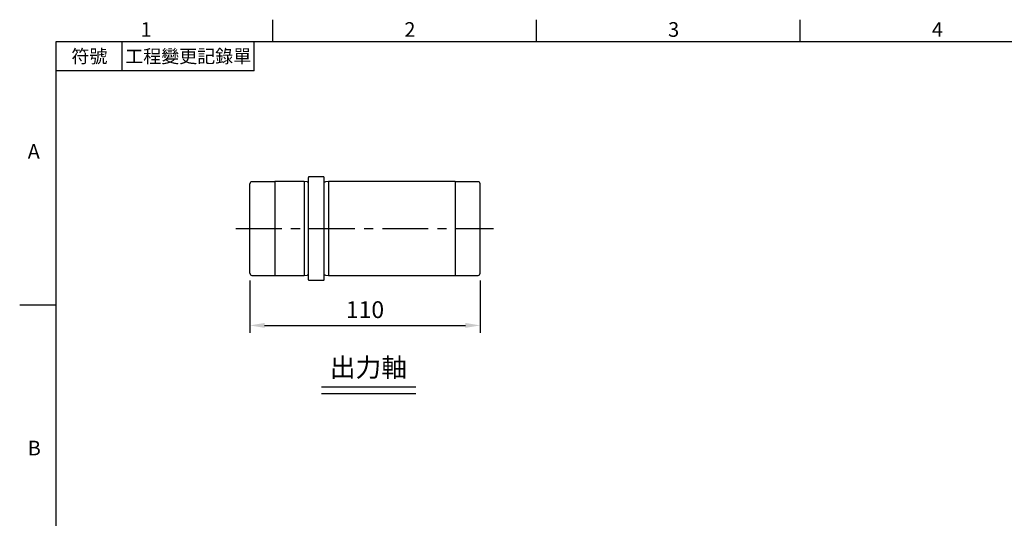
# Model space of a CAD drawing. Units: millimetres. Extents: x -24 to 1073, y -14 to 686.
# Drawn here: x -18 to 453, y 444 to 682 of the extents above; entities that cross this region are included whole.
import ezdxf
from ezdxf.enums import TextEntityAlignment as Align

# ---------------------------------------------------------------- set-up
doc = ezdxf.new("R2010")
doc.units = ezdxf.units.MM
doc.header["$LTSCALE"] = 17.5
doc.linetypes.add('CENTER', pattern=[2, 1.25, -0.25, 0.25, -0.25])
for name, color, linetype in [('CEN', 2, 'CENTER'), ('DIM', 3, 'Continuous'), ('MAIN', 7, 'Continuous'), ('TXT', 4, 'Continuous')]:
    doc.layers.add(name, color=color, linetype=linetype)
doc.styles.add('ATTDEF', font='txt')
doc.styles.get("Standard").update_dxf_attribs({"font": 'simplex.shx', "bigfont": 'chineset.shx'})
doc.dimstyles.new('L', dxfattribs={"dimscale": 3.5, "dimtxt": 2.3, "dimasz": 2, "dimexe": 1, "dimexo": 1, "dimgap": 1, "dimtad": 1, "dimdsep": 46, "dimtxsty": 'Standard', "dimcen": 0, "dimclrd": 256, "dimclre": 256, "dimclrt": 256, "dimazin": 2, "dimtfac": 0.6, "dimtmove": 0, "dimatfit": 3, "dimfxl": 0, "dimtolj": 1, "dimarcsym": 0})

# ---------------------------------------------------------------- blocks, each defined once
blk = doc.blocks.new('GJA420')
at = {"color": 0}
for p, q in [((29.5, 195), (29.5, 192)), ((65.5, 195), (65.5, 192)), ((101.5, 195), (101.5, 192)), ((0, 192), (275, 192)), ((0, 0), (0, 192)), ((9, 188), (9, 192)), ((27, 188), (27, 192)), ((27, 188), (0, 188)), ((0, 156), (-5, 156))]:
    blk.add_line(p, q, dxfattribs=at)
for s, p in [('1', (11.5, 192.66)), ('2', (47.5, 192.66)), ('3', (83.5, 192.66)), ('4', (119.5, 192.66)), ('A', (-3.91, 176)), ('B', (-3.91, 135.5))]:
    blk.add_text(s, height=2, dxfattribs=at).set_placement(p)
at = {"color": 0, "char_height": 1.8, "attachment_point": 5}
for s, insert, width in [('{\\f標楷體|b0|i0|c136|p65;符號}', (4.51, 190), 6), ('{\\fDFKai-SB|b0|i0|c136|p65;工程變更記錄單}', (18, 190), 17.9481)]:
    blk.add_mtext(s, dxfattribs=dict(at, insert=insert, width=width))
at = {"color": 4, "style": 'ATTDEF'}
blk.add_attdef('料號', text='', height=2.5, dxfattribs=at).set_placement((120.5, 3), align=Align.MIDDLE_LEFT)
for tag, p in [('比例', (200.5, 3)), ('版本', (236.5, 3))]:
    blk.add_attdef(tag, text='', height=2.5, dxfattribs=at).set_placement(p, align=Align.MIDDLE_CENTER)
blk = doc.blocks.new('*D54')
at = {"layer": 'DEFPOINTS', "color": 0}
for p in [(92.46, 561.27), (202.46, 561.27), (202.46, 536.37)]:
    blk.add_point(p, dxfattribs=at)
at = {"layer": 'DIM', "lineweight": -2}
for p, q in [((92.46, 557.77), (92.46, 532.87)), ((202.46, 557.77), (202.46, 532.87)), ((99.46, 536.37), (195.46, 536.37))]:
    blk.add_line(p, q, dxfattribs=at)
at = {"layer": 'DIM'}
for points in [[(99.46, 537.53), (99.46, 535.2), (92.46, 536.37)], [(195.46, 537.53), (195.46, 535.2), (202.46, 536.37)]]:
    blk.add_solid(points, dxfattribs=at)
at = {"layer": 'DIM', "insert": (147.46, 543.89), "char_height": 8.05, "attachment_point": 5}
blk.add_mtext('\\A1;110', dxfattribs=at)

msp = doc.modelspace()

# ---------------------------------------------------------------- linework, layer by layer
at = {"layer": 'CEN'}
msp.add_line((85.78859, 582.67216), (208.92429, 582.67216), dxfattribs=at)
at = {"layer": 'DIM'}
for p, q in [((126.70824, 507.06712), (171.81367, 507.06712)), ((126.70824, 503.74422), (171.81367, 503.74422))]:
    msp.add_line(p, q, dxfattribs=at)
at = {"layer": 'MAIN'}
for p, q in [((120.45859, 558.22216), (120.45859, 607.12216)), ((127.65859, 607.42216), (120.75859, 607.42216)), ((127.95859, 558.22216), (127.95859, 607.12216)), ((92.45859, 561.27216), (92.45859, 604.07216)), ((104.45859, 605.07216), (93.45859, 605.07216)), ((118.45859, 605.17216), (104.45859, 605.17216)), ((104.45859, 605.07216), (104.45859, 605.17216)), ((104.45859, 605.07216), (104.45859, 560.17216)), ((119.8019, 604.97216), (118.45859, 605.17216)), ((118.45859, 605.17216), (118.45859, 560.17216)), ((129.95859, 605.17216), (128.61528, 604.97216)), ((190.45859, 605.17216), (129.95859, 605.17216)), ((129.95859, 605.17216), (129.95859, 560.17216)), ((190.45859, 605.17216), (190.45859, 560.17216)), ((201.45859, 605.07216), (190.45859, 605.07216)), ((202.45859, 561.27216), (202.45859, 604.07216)), ((93.45859, 560.27216), (104.45859, 560.27216)), ((104.45859, 560.17216), (104.45859, 560.27216)), ((104.45859, 560.17216), (118.45859, 560.17216)), ((118.45859, 560.17216), (119.8019, 560.37216)), ((128.61528, 560.37216), (129.95859, 560.17216)), ((129.95859, 560.17216), (190.45859, 560.17216)), ((190.45859, 560.27216), (201.45859, 560.27216)), ((120.75859, 557.92216), (127.65859, 557.92216))]:
    msp.add_line(p, q, dxfattribs=at)
for centre, radius, start, end in [((120.75859, 607.12216), 0.3, 90, 180), ((127.65859, 607.12216), 0.3, 0, 90), ((93.45859, 604.07216), 1, 90, 180), ((119.91971, 605.76344), 0.8, 261.5316765, 312.3454129), ((128.49747, 605.76344), 0.8, 227.6545871, 278.4683235), ((201.45859, 604.07216), 1, 0, 90), ((93.45859, 561.27216), 1, 180, 270), ((119.91971, 559.58088), 0.8, 47.6545871, 98.4683235), ((128.49747, 559.58088), 0.8, 81.5316765, 132.3454129), ((201.45859, 561.27216), 1, 270, 0), ((120.75859, 558.22216), 0.3, 180, 270), ((127.65859, 558.22216), 0.3, 270, 0)]:
    msp.add_arc(centre, radius, start, end, dxfattribs=at)

# ---------------------------------------------------------------- block references
at = {"layer": 'DIM', "xscale": 3.5, "yscale": 3.5, "zscale": 3.5}
msp.add_blockref('GJA420', (0, 0), dxfattribs=at)

# ---------------------------------------------------------------- texts
at = {"layer": 'TXT', "insert": (149.08999, 511.80025), "char_height": 9, "attachment_point": 8}
msp.add_mtext('{\\fPMingLiU|b0|i0|c136|p18;出力軸}', dxfattribs=at)

# ---------------------------------------------------------------- dimensions: what is measured, and where the dimension line sits
at = {"layer": 'DIM'}
dim = msp.add_linear_dim(base=(202.45859, 536.36731), p1=(92.45859, 561.27216), p2=(202.45859, 561.27216), dimstyle='L', dxfattribs=at)
dim.commit()
dim.dimension.update_dxf_attribs({"geometry": '*D54', "text_midpoint": (147.45859, 543.89231)})

doc.saveas('drawing.dxf')
